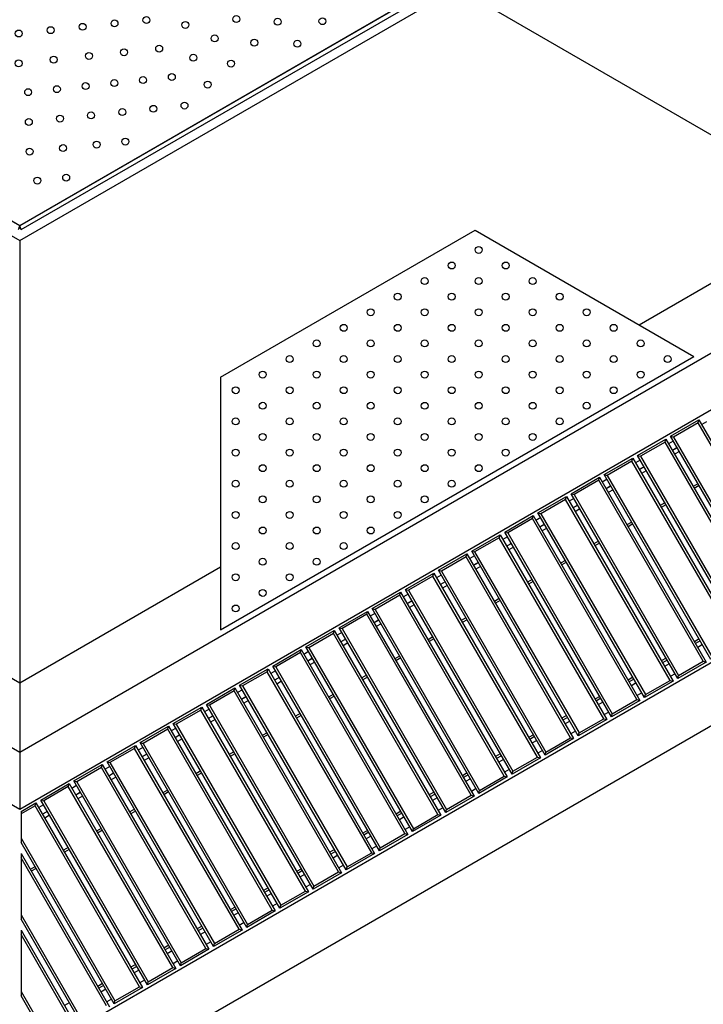
# Model space of a CAD drawing. Units: millimetres. Extents: x -487784 to 86236, y -16400 to 132950.
# Drawn here: x 10363 to 10988, y -15930 to -15030 of the extents above; entities that cross this region are included whole.
import ezdxf

# ---------------------------------------------------------------- set-up
doc = ezdxf.new("R2010")
doc.units = ezdxf.units.MM

# ---------------------------------------------------------------- blocks, each defined once
blk = doc.blocks.new('reja hexagonal')
at = {"color": 7, "linetype": 'Continuous', "lineweight": 25}
for p, q in [((-480865.26, 108646.22), (-480879.51, 108621.53)), ((-480851.51, 108644.22), (-480866.41, 108644.22)), ((-480865.26, 108646.22), (-480849.51, 108646.22)), ((-480851.51, 108644.22), (-480849.51, 108646.22)), ((-480851.51, 108453.22), (-480851.51, 108644.22)), ((-480849.51, 108646.22), (-480849.51, 108451.22)), ((-480844.51, 108451.22), (-480844.51, 108646.22)), ((-480844.51, 108646.22), (-480842.51, 108644.22)), ((-480844.51, 108646.22), (-480814.51, 108646.22)), ((-480842.51, 108644.22), (-480842.51, 108453.22)), ((-480816.51, 108644.22), (-480842.51, 108644.22)), ((-480816.51, 108644.22), (-480814.51, 108646.22)), ((-480816.51, 108453.22), (-480816.51, 108644.22)), ((-480814.51, 108646.22), (-480814.51, 108451.22)), ((-480809.51, 108451.22), (-480809.51, 108646.22)), ((-480809.51, 108646.22), (-480807.51, 108644.22)), ((-480809.51, 108646.22), (-480779.51, 108646.22)), ((-480807.51, 108644.22), (-480807.51, 108453.22)), ((-480781.51, 108644.22), (-480807.51, 108644.22)), ((-480781.51, 108644.22), (-480779.51, 108646.22)), ((-480781.51, 108453.22), (-480781.51, 108644.22)), ((-480779.51, 108646.22), (-480779.51, 108451.22)), ((-480774.51, 108451.22), (-480774.51, 108646.22)), ((-480774.51, 108646.22), (-480772.51, 108644.22)), ((-480774.51, 108646.22), (-480744.51, 108646.22)), ((-480772.51, 108644.22), (-480772.51, 108453.22)), ((-480746.51, 108644.22), (-480772.51, 108644.22)), ((-480746.51, 108644.22), (-480744.51, 108646.22)), ((-480746.51, 108453.22), (-480746.51, 108644.22)), ((-480744.51, 108646.22), (-480744.51, 108451.22)), ((-480739.51, 108451.22), (-480739.51, 108646.22)), ((-480739.51, 108646.22), (-480737.51, 108644.22)), ((-480739.51, 108646.22), (-480709.51, 108646.22)), ((-480737.51, 108644.22), (-480737.51, 108453.22)), ((-480711.51, 108644.22), (-480737.51, 108644.22)), ((-480711.51, 108644.22), (-480709.51, 108646.22)), ((-480711.51, 108453.22), (-480711.51, 108644.22)), ((-480709.51, 108646.22), (-480709.51, 108451.22)), ((-480704.51, 108451.22), (-480704.51, 108646.22)), ((-480704.51, 108646.22), (-480702.51, 108644.22)), ((-480704.51, 108646.22), (-480674.51, 108646.22)), ((-480702.51, 108644.22), (-480702.51, 108453.22)), ((-480676.51, 108644.22), (-480702.51, 108644.22)), ((-480676.51, 108644.22), (-480674.51, 108646.22)), ((-480676.51, 108453.22), (-480676.51, 108644.22)), ((-480674.51, 108646.22), (-480674.51, 108451.22)), ((-480669.51, 108451.22), (-480669.51, 108646.22)), ((-480669.51, 108646.22), (-480667.51, 108644.22)), ((-480669.51, 108646.22), (-480639.51, 108646.22)), ((-480667.51, 108644.22), (-480667.51, 108453.22)), ((-480641.51, 108644.22), (-480667.51, 108644.22)), ((-480641.51, 108644.22), (-480639.51, 108646.22)), ((-480641.51, 108453.22), (-480641.51, 108644.22)), ((-480639.51, 108646.22), (-480639.51, 108451.22)), ((-480634.51, 108451.22), (-480634.51, 108646.22)), ((-480634.51, 108646.22), (-480632.51, 108644.22)), ((-480634.51, 108646.22), (-480604.51, 108646.22)), ((-480632.51, 108644.22), (-480632.51, 108453.22)), ((-480606.51, 108644.22), (-480632.51, 108644.22)), ((-480606.51, 108644.22), (-480604.51, 108646.22)), ((-480606.51, 108453.22), (-480606.51, 108644.22)), ((-480604.51, 108646.22), (-480604.51, 108451.22)), ((-480599.51, 108451.22), (-480599.51, 108646.22)), ((-480599.51, 108646.22), (-480597.51, 108644.22)), ((-480599.51, 108646.22), (-480569.51, 108646.22)), ((-480597.51, 108644.22), (-480597.51, 108453.22)), ((-480571.51, 108644.22), (-480597.51, 108644.22)), ((-480571.51, 108644.22), (-480569.51, 108646.22)), ((-480571.51, 108453.22), (-480571.51, 108644.22)), ((-480569.51, 108646.22), (-480569.51, 108451.22)), ((-480564.51, 108451.22), (-480564.51, 108646.22)), ((-480564.51, 108646.22), (-480562.51, 108644.22)), ((-480564.51, 108646.22), (-480534.51, 108646.22)), ((-480562.51, 108644.22), (-480562.51, 108453.22)), ((-480536.51, 108644.22), (-480562.51, 108644.22)), ((-480536.51, 108644.22), (-480534.51, 108646.22)), ((-480536.51, 108453.22), (-480536.51, 108644.22)), ((-480534.51, 108646.22), (-480534.51, 108451.22)), ((-480529.51, 108451.22), (-480529.51, 108646.22)), ((-480529.51, 108646.22), (-480527.51, 108644.22)), ((-480529.51, 108646.22), (-480499.51, 108646.22)), ((-480527.51, 108644.22), (-480527.51, 108453.22)), ((-480501.51, 108644.22), (-480527.51, 108644.22)), ((-480501.51, 108644.22), (-480499.51, 108646.22)), ((-480501.51, 108453.22), (-480501.51, 108644.22)), ((-480499.51, 108646.22), (-480499.51, 108451.22)), ((-480494.51, 108451.22), (-480494.51, 108646.22)), ((-480494.51, 108646.22), (-480492.51, 108644.22)), ((-480494.51, 108646.22), (-480464.51, 108646.22)), ((-480492.51, 108644.22), (-480492.51, 108453.22)), ((-480466.51, 108644.22), (-480492.51, 108644.22)), ((-480466.51, 108644.22), (-480464.51, 108646.22)), ((-480466.51, 108453.22), (-480466.51, 108644.22)), ((-480464.51, 108646.22), (-480464.51, 108451.22)), ((-480459.51, 108451.22), (-480459.51, 108646.22)), ((-480459.51, 108646.22), (-480457.51, 108644.22)), ((-480459.51, 108646.22), (-480429.51, 108646.22)), ((-480457.51, 108644.22), (-480457.51, 108453.22)), ((-480431.51, 108644.22), (-480457.51, 108644.22)), ((-480431.51, 108644.22), (-480429.51, 108646.22)), ((-480431.51, 108453.22), (-480431.51, 108644.22)), ((-480429.51, 108646.22), (-480429.51, 108451.22)), ((-480424.51, 108451.22), (-480424.51, 108646.22)), ((-480424.51, 108646.22), (-480422.51, 108644.22)), ((-480424.51, 108646.22), (-480394.51, 108646.22)), ((-480422.51, 108644.22), (-480422.51, 108453.22)), ((-480396.51, 108644.22), (-480422.51, 108644.22)), ((-480396.51, 108644.22), (-480394.51, 108646.22)), ((-480396.51, 108453.22), (-480396.51, 108644.22)), ((-480394.51, 108646.22), (-480394.51, 108451.22)), ((-480389.51, 108451.22), (-480389.51, 108646.22)), ((-480389.51, 108646.22), (-480387.51, 108644.22)), ((-480389.51, 108646.22), (-480359.51, 108646.22)), ((-480387.51, 108644.22), (-480387.51, 108453.22)), ((-480361.51, 108644.22), (-480387.51, 108644.22)), ((-480361.51, 108644.22), (-480359.51, 108646.22)), ((-480361.51, 108453.22), (-480361.51, 108644.22)), ((-480359.51, 108646.22), (-480359.51, 108451.22)), ((-480354.51, 108451.22), (-480354.51, 108646.22)), ((-480354.51, 108646.22), (-480352.51, 108644.22)), ((-480354.51, 108646.22), (-480324.51, 108646.22)), ((-480352.51, 108644.22), (-480352.51, 108453.22)), ((-480326.51, 108644.22), (-480352.51, 108644.22)), ((-480326.51, 108644.22), (-480324.51, 108646.22)), ((-480326.51, 108453.22), (-480326.51, 108644.22)), ((-480324.51, 108646.22), (-480324.51, 108451.22)), ((-480319.51, 108451.22), (-480319.51, 108646.22)), ((-480319.51, 108646.22), (-480317.51, 108644.22)), ((-480319.51, 108646.22), (-480289.51, 108646.22)), ((-480317.51, 108644.22), (-480317.51, 108453.22)), ((-480291.51, 108644.22), (-480317.51, 108644.22)), ((-480291.51, 108644.22), (-480289.51, 108646.22)), ((-480291.51, 108453.22), (-480291.51, 108644.22)), ((-480289.51, 108646.22), (-480289.51, 108451.22)), ((-480284.51, 108451.22), (-480284.51, 108646.22)), ((-480284.51, 108646.22), (-480282.51, 108644.22)), ((-480284.51, 108646.22), (-480254.51, 108646.22)), ((-480282.51, 108644.22), (-480282.51, 108453.22)), ((-480256.51, 108644.22), (-480282.51, 108644.22)), ((-480256.51, 108644.22), (-480254.51, 108646.22)), ((-480256.51, 108453.22), (-480256.51, 108644.22)), ((-480254.51, 108646.22), (-480254.51, 108451.22)), ((-480249.51, 108451.22), (-480249.51, 108646.22)), ((-480249.51, 108646.22), (-480247.51, 108644.22)), ((-480249.51, 108646.22), (-480219.51, 108646.22)), ((-480247.51, 108644.22), (-480247.51, 108453.22)), ((-480221.51, 108644.22), (-480247.51, 108644.22)), ((-480221.51, 108644.22), (-480219.51, 108646.22)), ((-480221.51, 108453.22), (-480221.51, 108644.22)), ((-480219.51, 108646.22), (-480219.51, 108451.22)), ((-480214.51, 108451.22), (-480214.51, 108646.22)), ((-480214.51, 108646.22), (-480212.51, 108644.22)), ((-480214.51, 108646.22), (-480184.51, 108646.22)), ((-480212.51, 108644.22), (-480212.51, 108453.22)), ((-480186.51, 108644.22), (-480212.51, 108644.22)), ((-480186.51, 108644.22), (-480184.51, 108646.22)), ((-480186.51, 108453.22), (-480186.51, 108644.22)), ((-480184.51, 108646.22), (-480184.51, 108451.22)), ((-480179.51, 108451.22), (-480179.51, 108646.22)), ((-480179.51, 108646.22), (-480177.51, 108644.22)), ((-480179.51, 108646.22), (-480149.51, 108646.22)), ((-480177.51, 108644.22), (-480177.51, 108453.22)), ((-480151.51, 108644.22), (-480177.51, 108644.22)), ((-480151.51, 108644.22), (-480149.51, 108646.22)), ((-480151.51, 108453.22), (-480151.51, 108644.22)), ((-480149.51, 108646.22), (-480149.51, 108451.22)), ((-480844.51, 108641.22), (-480849.51, 108641.22)), ((-480809.51, 108641.22), (-480814.51, 108641.22)), ((-480774.51, 108641.22), (-480779.51, 108641.22)), ((-480739.51, 108641.22), (-480744.51, 108641.22)), ((-480704.51, 108641.22), (-480709.51, 108641.22)), ((-480669.51, 108641.22), (-480674.51, 108641.22)), ((-480634.51, 108641.22), (-480639.51, 108641.22)), ((-480599.51, 108641.22), (-480604.51, 108641.22)), ((-480564.51, 108641.22), (-480569.51, 108641.22)), ((-480529.51, 108641.22), (-480534.51, 108641.22)), ((-480494.51, 108641.22), (-480499.51, 108641.22)), ((-480459.51, 108641.22), (-480464.51, 108641.22)), ((-480424.51, 108641.22), (-480429.51, 108641.22)), ((-480389.51, 108641.22), (-480394.51, 108641.22)), ((-480354.51, 108641.22), (-480359.51, 108641.22)), ((-480319.51, 108641.22), (-480324.51, 108641.22)), ((-480284.51, 108641.22), (-480289.51, 108641.22)), ((-480249.51, 108641.22), (-480254.51, 108641.22)), ((-480214.51, 108641.22), (-480219.51, 108641.22)), ((-480179.51, 108641.22), (-480184.51, 108641.22)), ((-480144.51, 108641.22), (-480149.51, 108641.22)), ((-480844.51, 108634.22), (-480849.51, 108634.22)), ((-480844.51, 108634.08), (-480849.51, 108634.08)), ((-480844.51, 108630.14), (-480849.51, 108630.14)), ((-480809.51, 108634.22), (-480814.51, 108634.22)), ((-480809.51, 108634.08), (-480814.51, 108634.08)), ((-480809.51, 108630.14), (-480814.51, 108630.14)), ((-480774.51, 108634.22), (-480779.51, 108634.22)), ((-480774.51, 108634.08), (-480779.51, 108634.08)), ((-480774.51, 108630.14), (-480779.51, 108630.14)), ((-480739.51, 108634.22), (-480744.51, 108634.22)), ((-480739.51, 108634.08), (-480744.51, 108634.08)), ((-480739.51, 108630.14), (-480744.51, 108630.14)), ((-480704.51, 108634.22), (-480709.51, 108634.22)), ((-480704.51, 108634.08), (-480709.51, 108634.08)), ((-480704.51, 108630.14), (-480709.51, 108630.14)), ((-480669.51, 108634.22), (-480674.51, 108634.22)), ((-480669.51, 108634.08), (-480674.51, 108634.08)), ((-480669.51, 108630.14), (-480674.51, 108630.14)), ((-480634.51, 108634.22), (-480639.51, 108634.22)), ((-480634.51, 108634.08), (-480639.51, 108634.08)), ((-480634.51, 108630.14), (-480639.51, 108630.14)), ((-480599.51, 108634.22), (-480604.51, 108634.22)), ((-480599.51, 108634.08), (-480604.51, 108634.08)), ((-480599.51, 108630.14), (-480604.51, 108630.14)), ((-480564.51, 108634.22), (-480569.51, 108634.22)), ((-480564.51, 108634.08), (-480569.51, 108634.08)), ((-480564.51, 108630.14), (-480569.51, 108630.14)), ((-480529.51, 108634.22), (-480534.51, 108634.22)), ((-480529.51, 108634.08), (-480534.51, 108634.08)), ((-480529.51, 108630.14), (-480534.51, 108630.14)), ((-480494.51, 108634.22), (-480499.51, 108634.22)), ((-480494.51, 108634.08), (-480499.51, 108634.08)), ((-480494.51, 108630.14), (-480499.51, 108630.14)), ((-480459.51, 108634.22), (-480464.51, 108634.22)), ((-480459.51, 108634.08), (-480464.51, 108634.08)), ((-480459.51, 108630.14), (-480464.51, 108630.14)), ((-480424.51, 108634.22), (-480429.51, 108634.22)), ((-480424.51, 108634.08), (-480429.51, 108634.08)), ((-480424.51, 108630.14), (-480429.51, 108630.14)), ((-480389.51, 108634.22), (-480394.51, 108634.22)), ((-480389.51, 108634.08), (-480394.51, 108634.08)), ((-480389.51, 108630.14), (-480394.51, 108630.14)), ((-480354.51, 108634.22), (-480359.51, 108634.22)), ((-480354.51, 108634.08), (-480359.51, 108634.08)), ((-480354.51, 108630.14), (-480359.51, 108630.14)), ((-480319.51, 108634.22), (-480324.51, 108634.22)), ((-480319.51, 108634.08), (-480324.51, 108634.08)), ((-480319.51, 108630.14), (-480324.51, 108630.14)), ((-480284.51, 108634.22), (-480289.51, 108634.22)), ((-480284.51, 108634.08), (-480289.51, 108634.08)), ((-480284.51, 108630.14), (-480289.51, 108630.14)), ((-480249.51, 108634.22), (-480254.51, 108634.22)), ((-480249.51, 108634.08), (-480254.51, 108634.08)), ((-480249.51, 108630.14), (-480254.51, 108630.14)), ((-480214.51, 108634.22), (-480219.51, 108634.22)), ((-480214.51, 108634.08), (-480219.51, 108634.08)), ((-480214.51, 108630.14), (-480219.51, 108630.14)), ((-480179.51, 108634.22), (-480184.51, 108634.22)), ((-480179.51, 108634.08), (-480184.51, 108634.08)), ((-480179.51, 108630.14), (-480184.51, 108630.14)), ((-480879.51, 108451.22), (-480879.51, 108621.53)), ((-480877.51, 108625), (-480877.51, 108453.22)), ((-480884.51, 108612.87), (-480914.51, 108560.91)), ((-480886.51, 108453.22), (-480886.51, 108609.41)), ((-480884.51, 108612.87), (-480884.51, 108451.22)), ((-480879.51, 108596.1), (-480884.51, 108596.1)), ((-480879.51, 108594.13), (-480884.51, 108594.13)), ((-480844.51, 108596.1), (-480849.51, 108596.1)), ((-480844.51, 108594.13), (-480849.51, 108594.13)), ((-480809.51, 108596.1), (-480814.51, 108596.1)), ((-480809.51, 108594.13), (-480814.51, 108594.13)), ((-480774.51, 108596.1), (-480779.51, 108596.1)), ((-480774.51, 108594.13), (-480779.51, 108594.13)), ((-480739.51, 108596.1), (-480744.51, 108596.1)), ((-480739.51, 108594.13), (-480744.51, 108594.13)), ((-480704.51, 108596.1), (-480709.51, 108596.1)), ((-480704.51, 108594.13), (-480709.51, 108594.13)), ((-480669.51, 108596.1), (-480674.51, 108596.1)), ((-480669.51, 108594.13), (-480674.51, 108594.13)), ((-480634.51, 108596.1), (-480639.51, 108596.1)), ((-480634.51, 108594.13), (-480639.51, 108594.13)), ((-480599.51, 108596.1), (-480604.51, 108596.1)), ((-480599.51, 108594.13), (-480604.51, 108594.13)), ((-480564.51, 108596.1), (-480569.51, 108596.1)), ((-480564.51, 108594.13), (-480569.51, 108594.13)), ((-480529.51, 108596.1), (-480534.51, 108596.1)), ((-480529.51, 108594.13), (-480534.51, 108594.13)), ((-480494.51, 108596.1), (-480499.51, 108596.1)), ((-480494.51, 108594.13), (-480499.51, 108594.13)), ((-480459.51, 108596.1), (-480464.51, 108596.1)), ((-480459.51, 108594.13), (-480464.51, 108594.13)), ((-480424.51, 108596.1), (-480429.51, 108596.1)), ((-480424.51, 108594.13), (-480429.51, 108594.13)), ((-480389.51, 108596.1), (-480394.51, 108596.1)), ((-480389.51, 108594.13), (-480394.51, 108594.13)), ((-480354.51, 108596.1), (-480359.51, 108596.1)), ((-480354.51, 108594.13), (-480359.51, 108594.13)), ((-480319.51, 108596.1), (-480324.51, 108596.1)), ((-480319.51, 108594.13), (-480324.51, 108594.13)), ((-480284.51, 108596.1), (-480289.51, 108596.1)), ((-480284.51, 108594.13), (-480289.51, 108594.13)), ((-480249.51, 108596.1), (-480254.51, 108596.1)), ((-480249.51, 108594.13), (-480254.51, 108594.13)), ((-480214.51, 108596.1), (-480219.51, 108596.1)), ((-480214.51, 108594.13), (-480219.51, 108594.13)), ((-480179.51, 108596.1), (-480184.51, 108596.1)), ((-480179.51, 108594.13), (-480184.51, 108594.13)), ((-480912.51, 108564.38), (-480912.51, 108453.22)), ((-480914.51, 108451.22), (-480914.51, 108560.91)), ((-480919.51, 108552.25), (-480949.51, 108500.29)), ((-480921.51, 108453.22), (-480921.51, 108548.79)), ((-480919.51, 108552.25), (-480919.51, 108451.22)), ((-480949.51, 108451.22), (-480949.51, 108500.29)), ((-480947.51, 108503.75), (-480947.51, 108453.22)), ((-480914.51, 108472.72), (-480919.51, 108472.72)), ((-480879.51, 108472.72), (-480884.51, 108472.72)), ((-480879.51, 108470.72), (-480884.51, 108470.72)), ((-480879.51, 108466.72), (-480884.51, 108466.72)), ((-480844.51, 108472.72), (-480849.51, 108472.72)), ((-480844.51, 108470.72), (-480849.51, 108470.72)), ((-480844.51, 108466.72), (-480849.51, 108466.72)), ((-480809.51, 108472.72), (-480814.51, 108472.72)), ((-480809.51, 108470.72), (-480814.51, 108470.72)), ((-480809.51, 108466.72), (-480814.51, 108466.72)), ((-480774.51, 108472.72), (-480779.51, 108472.72)), ((-480774.51, 108470.72), (-480779.51, 108470.72)), ((-480774.51, 108466.72), (-480779.51, 108466.72)), ((-480739.51, 108472.72), (-480744.51, 108472.72)), ((-480739.51, 108470.72), (-480744.51, 108470.72)), ((-480739.51, 108466.72), (-480744.51, 108466.72)), ((-480704.51, 108472.72), (-480709.51, 108472.72)), ((-480704.51, 108470.72), (-480709.51, 108470.72)), ((-480704.51, 108466.72), (-480709.51, 108466.72)), ((-480669.51, 108472.72), (-480674.51, 108472.72)), ((-480669.51, 108470.72), (-480674.51, 108470.72)), ((-480669.51, 108466.72), (-480674.51, 108466.72)), ((-480634.51, 108472.72), (-480639.51, 108472.72)), ((-480634.51, 108470.72), (-480639.51, 108470.72)), ((-480634.51, 108466.72), (-480639.51, 108466.72)), ((-480599.51, 108472.72), (-480604.51, 108472.72)), ((-480599.51, 108470.72), (-480604.51, 108470.72)), ((-480599.51, 108466.72), (-480604.51, 108466.72)), ((-480564.51, 108472.72), (-480569.51, 108472.72)), ((-480564.51, 108470.72), (-480569.51, 108470.72)), ((-480564.51, 108466.72), (-480569.51, 108466.72)), ((-480529.51, 108472.72), (-480534.51, 108472.72)), ((-480529.51, 108470.72), (-480534.51, 108470.72)), ((-480529.51, 108466.72), (-480534.51, 108466.72)), ((-480494.51, 108472.72), (-480499.51, 108472.72)), ((-480494.51, 108470.72), (-480499.51, 108470.72)), ((-480494.51, 108466.72), (-480499.51, 108466.72)), ((-480459.51, 108472.72), (-480464.51, 108472.72)), ((-480459.51, 108470.72), (-480464.51, 108470.72)), ((-480459.51, 108466.72), (-480464.51, 108466.72)), ((-480424.51, 108472.72), (-480429.51, 108472.72)), ((-480424.51, 108470.72), (-480429.51, 108470.72)), ((-480424.51, 108466.72), (-480429.51, 108466.72)), ((-480389.51, 108472.72), (-480394.51, 108472.72)), ((-480389.51, 108470.72), (-480394.51, 108470.72)), ((-480389.51, 108466.72), (-480394.51, 108466.72)), ((-480354.51, 108472.72), (-480359.51, 108472.72)), ((-480354.51, 108470.72), (-480359.51, 108470.72)), ((-480354.51, 108466.72), (-480359.51, 108466.72)), ((-480319.51, 108472.72), (-480324.51, 108472.72)), ((-480319.51, 108470.72), (-480324.51, 108470.72)), ((-480319.51, 108466.72), (-480324.51, 108466.72)), ((-480284.51, 108472.72), (-480289.51, 108472.72)), ((-480284.51, 108470.72), (-480289.51, 108470.72)), ((-480284.51, 108466.72), (-480289.51, 108466.72)), ((-480249.51, 108472.72), (-480254.51, 108472.72)), ((-480249.51, 108470.72), (-480254.51, 108470.72)), ((-480249.51, 108466.72), (-480254.51, 108466.72)), ((-480879.51, 108456.22), (-480884.51, 108456.22)), ((-480844.51, 108456.22), (-480849.51, 108456.22)), ((-480809.51, 108456.22), (-480814.51, 108456.22)), ((-480774.51, 108456.22), (-480779.51, 108456.22)), ((-480739.51, 108456.22), (-480744.51, 108456.22)), ((-480704.51, 108456.22), (-480709.51, 108456.22)), ((-480669.51, 108456.22), (-480674.51, 108456.22)), ((-480634.51, 108456.22), (-480639.51, 108456.22)), ((-480599.51, 108456.22), (-480604.51, 108456.22)), ((-480564.51, 108456.22), (-480569.51, 108456.22)), ((-480529.51, 108456.22), (-480534.51, 108456.22)), ((-480494.51, 108456.22), (-480499.51, 108456.22)), ((-480459.51, 108456.22), (-480464.51, 108456.22)), ((-480424.51, 108456.22), (-480429.51, 108456.22)), ((-480389.51, 108456.22), (-480394.51, 108456.22)), ((-480354.51, 108456.22), (-480359.51, 108456.22)), ((-480319.51, 108456.22), (-480324.51, 108456.22)), ((-480284.51, 108456.22), (-480289.51, 108456.22)), ((-480879.51, 108451.22), (-480877.51, 108453.22)), ((-480849.51, 108451.22), (-480879.51, 108451.22)), ((-480877.51, 108453.22), (-480851.51, 108453.22)), ((-480851.51, 108453.22), (-480849.51, 108451.22)), ((-480844.51, 108451.22), (-480842.51, 108453.22)), ((-480814.51, 108451.22), (-480844.51, 108451.22)), ((-480842.51, 108453.22), (-480816.51, 108453.22)), ((-480816.51, 108453.22), (-480814.51, 108451.22)), ((-480809.51, 108451.22), (-480807.51, 108453.22)), ((-480779.51, 108451.22), (-480809.51, 108451.22)), ((-480807.51, 108453.22), (-480781.51, 108453.22)), ((-480781.51, 108453.22), (-480779.51, 108451.22)), ((-480774.51, 108451.22), (-480772.51, 108453.22)), ((-480744.51, 108451.22), (-480774.51, 108451.22)), ((-480772.51, 108453.22), (-480746.51, 108453.22)), ((-480746.51, 108453.22), (-480744.51, 108451.22)), ((-480739.51, 108451.22), (-480737.51, 108453.22)), ((-480709.51, 108451.22), (-480739.51, 108451.22)), ((-480737.51, 108453.22), (-480711.51, 108453.22)), ((-480711.51, 108453.22), (-480709.51, 108451.22)), ((-480704.51, 108451.22), (-480702.51, 108453.22)), ((-480674.51, 108451.22), (-480704.51, 108451.22)), ((-480702.51, 108453.22), (-480676.51, 108453.22)), ((-480676.51, 108453.22), (-480674.51, 108451.22)), ((-480669.51, 108451.22), (-480667.51, 108453.22)), ((-480639.51, 108451.22), (-480669.51, 108451.22)), ((-480667.51, 108453.22), (-480641.51, 108453.22)), ((-480641.51, 108453.22), (-480639.51, 108451.22)), ((-480634.51, 108451.22), (-480632.51, 108453.22)), ((-480604.51, 108451.22), (-480634.51, 108451.22)), ((-480632.51, 108453.22), (-480606.51, 108453.22)), ((-480606.51, 108453.22), (-480604.51, 108451.22)), ((-480599.51, 108451.22), (-480597.51, 108453.22)), ((-480569.51, 108451.22), (-480599.51, 108451.22)), ((-480597.51, 108453.22), (-480571.51, 108453.22)), ((-480571.51, 108453.22), (-480569.51, 108451.22)), ((-480564.51, 108451.22), (-480562.51, 108453.22)), ((-480534.51, 108451.22), (-480564.51, 108451.22)), ((-480562.51, 108453.22), (-480536.51, 108453.22)), ((-480536.51, 108453.22), (-480534.51, 108451.22)), ((-480529.51, 108451.22), (-480527.51, 108453.22)), ((-480499.51, 108451.22), (-480529.51, 108451.22)), ((-480527.51, 108453.22), (-480501.51, 108453.22)), ((-480501.51, 108453.22), (-480499.51, 108451.22)), ((-480494.51, 108451.22), (-480492.51, 108453.22)), ((-480464.51, 108451.22), (-480494.51, 108451.22)), ((-480492.51, 108453.22), (-480466.51, 108453.22)), ((-480466.51, 108453.22), (-480464.51, 108451.22)), ((-480459.51, 108451.22), (-480457.51, 108453.22)), ((-480429.51, 108451.22), (-480459.51, 108451.22)), ((-480457.51, 108453.22), (-480431.51, 108453.22)), ((-480431.51, 108453.22), (-480429.51, 108451.22)), ((-480424.51, 108451.22), (-480422.51, 108453.22)), ((-480394.51, 108451.22), (-480424.51, 108451.22)), ((-480422.51, 108453.22), (-480396.51, 108453.22)), ((-480396.51, 108453.22), (-480394.51, 108451.22)), ((-480389.51, 108451.22), (-480387.51, 108453.22)), ((-480359.51, 108451.22), (-480389.51, 108451.22)), ((-480387.51, 108453.22), (-480361.51, 108453.22)), ((-480361.51, 108453.22), (-480359.51, 108451.22)), ((-480354.51, 108451.22), (-480352.51, 108453.22)), ((-480324.51, 108451.22), (-480354.51, 108451.22)), ((-480352.51, 108453.22), (-480326.51, 108453.22)), ((-480326.51, 108453.22), (-480324.51, 108451.22)), ((-480319.51, 108451.22), (-480317.51, 108453.22)), ((-480289.51, 108451.22), (-480319.51, 108451.22)), ((-480317.51, 108453.22), (-480291.51, 108453.22)), ((-480291.51, 108453.22), (-480289.51, 108451.22)), ((-480284.51, 108451.22), (-480282.51, 108453.22)), ((-480254.51, 108451.22), (-480284.51, 108451.22)), ((-480282.51, 108453.22), (-480256.51, 108453.22)), ((-480256.51, 108453.22), (-480254.51, 108451.22))]:
    blk.add_line(p, q, dxfattribs=at)
blk = doc.blocks.new('Suelo hexagonal')
at = {"color": 7, "linetype": 'Continuous', "lineweight": 25}
for p, q in [((-476097.38, 109977.16), (-475873.37, 109589.16)), ((-475873.37, 109589.16), (-475425.35, 109589.16))]:
    blk.add_line(p, q, dxfattribs=at)
for centre, radius in [((-475786.42, 109741.49), 3.16), ((-475759.61, 109729.55), 3.16), ((-475800.13, 109717.92), 3.17), ((-475732.79, 109717.61), 3.16), ((-475770.63, 109704.78), 3.16), ((-475705.97, 109705.67), 3.16), ((-475805.79, 109690.77), 3.16), ((-475741.13, 109691.65), 3.17), ((-475679.15, 109693.73), 3.17), ((-475781.65, 109680.02), 3.17), ((-475711.63, 109678.52), 3.17), ((-475757.52, 109669.28), 3.17), ((-475650.54, 109672.1), 3.16), ((-475818.83, 109666.9), 3.17), ((-475733.38, 109658.53), 3.17), ((-475682.13, 109665.38), 3.17), ((-475792.68, 109655.26), 3.17), ((-475607.58, 109653.52), 3.16), ((-475831.86, 109643.04), 3.17), ((-475766.53, 109643.62), 3.16), ((-475709.24, 109647.78), 3.16), ((-475659.26, 109642.53), 3.16), ((-475633.42, 109648.02), 3.16), ((-475740.38, 109631.98), 3.16), ((-475685.11, 109637.04), 3.16), ((-475576.1, 109632.5), 3.17), ((-475803.7, 109630.5), 3.17), ((-475604.1, 109626.55), 3.17), ((-475838.87, 109616.48), 3.16), ((-475775.54, 109617.96), 3.17), ((-475714.23, 109620.34), 3.16), ((-475660.09, 109614.64), 3.16), ((-475632.09, 109620.6), 3.16), ((-475814.73, 109605.74), 3.17), ((-475751.41, 109607.22), 3.17), ((-475688.09, 109608.69), 3.16), ((-475570.46, 109605.98), 3.17), ((-475540.31, 109612.39), 3.16)]:
    blk.add_circle(centre, radius, dxfattribs=at)

msp = doc.modelspace()

# ---------------------------------------------------------------- linework, layer by layer
at = {"color": 7, "linetype": 'Continuous', "lineweight": 25}
for p, q in [((10364.21, -15221.46), (10362.92, -15220.16)), ((10546.37, -15356.47), (10779.38, -15221.94)), ((10546.37, -15587.41), (10979.38, -15337.41))]:
    msp.add_line(p, q, dxfattribs=at)
for points in [[(11462.87, -15404.68), (11462.87, -14134.51), (10362.87, -13499.42), (9262.87, -14134.51), (9262.87, -15404.68), (10362.87, -16039.76)], [(11412.87, -15375.81), (11412.87, -14163.37), (10362.87, -13557.16), (9312.87, -14163.37), (9312.87, -15375.81), (10362.87, -15982.03)], [(11212.87, -15260.34), (11212.87, -14278.84), (10362.87, -13788.1), (9512.87, -14278.84), (9512.87, -15260.34), (10362.87, -15751.09)], [(11167.87, -15234.36), (11167.87, -14304.82), (10362.87, -13840.06), (9557.87, -14304.82), (9557.87, -15234.36), (10362.87, -15699.13)], [(10762.87, -15000.53), (10762.87, -14538.65), (10362.87, -14307.71), (9962.87, -14538.65), (9962.87, -15000.53), (10362.87, -15231.47)], [(10750.87, -14993.6), (10750.87, -14545.58), (10362.87, -14321.57), (9974.87, -14545.58), (9974.87, -14993.6), (10362.87, -15217.62)]]:
    msp.add_lwpolyline(points, close=True, dxfattribs=at)
for points in [[(10929.38, -15308.54), (11112.87, -15202.6), (11112.87, -14336.58), (10362.87, -13903.57), (9612.87, -14336.58), (9612.87, -15202.6), (10362.87, -15635.62), (10546.37, -15529.68)], [(10364.22, -15221.46), (10753.53, -14996.69)], [(10762.87, -15000.53), (11212.87, -15260.34)], [(10779.38, -15221.94), (10979.38, -15337.41)], [(10362.87, -15231.47), (10362.87, -15751.09)], [(10546.37, -15356.47), (10546.37, -15587.41)]]:
    msp.add_lwpolyline(points, dxfattribs=at)
for centre, radius in [((10782.55, -15240), 3.16), ((10757.87, -15254.25), 3.16), ((10807.24, -15254.25), 3.17), ((10733.19, -15268.5), 3.16), ((10782.55, -15268.5), 3.16), ((10831.92, -15268.5), 3.16), ((10708.51, -15282.75), 3.16), ((10757.87, -15282.75), 3.16), ((10807.24, -15282.75), 3.17), ((10856.6, -15282.75), 3.16), ((10683.83, -15297), 3.16), ((10733.19, -15297), 3.16), ((10782.55, -15297), 3.16), ((10831.92, -15297), 3.17), ((10881.28, -15297), 3.17), ((10659.15, -15311.25), 3.16), ((10708.51, -15311.25), 3.16), ((10757.87, -15311.25), 3.16), ((10807.24, -15311.25), 3.17), ((10856.6, -15311.25), 3.16), ((10905.96, -15311.25), 3.17), ((10634.46, -15325.5), 3.16), ((10683.83, -15325.5), 3.16), ((10733.19, -15325.5), 3.16), ((10782.55, -15325.5), 3.17), ((10831.92, -15325.5), 3.17), ((10881.28, -15325.5), 3.16), ((10930.64, -15325.5), 3.16), ((10609.78, -15339.75), 3.16), ((10659.15, -15339.75), 3.16), ((10708.51, -15339.75), 3.16), ((10757.87, -15339.75), 3.17), ((10807.24, -15339.75), 3.16), ((10856.6, -15339.75), 3.17), ((10905.96, -15339.75), 3.17), ((10955.33, -15339.75), 3.16), ((10585.1, -15354), 3.16), ((10634.46, -15354), 3.16), ((10683.83, -15354), 3.16), ((10733.19, -15354), 3.17), ((10782.55, -15354), 3.16), ((10831.92, -15354), 3.16), ((10881.28, -15354), 3.16), ((10930.64, -15354), 3.17), ((10560.42, -15368.25), 3.17), ((10609.78, -15368.25), 3.17), ((10659.15, -15368.25), 3.16), ((10708.51, -15368.25), 3.17), ((10757.87, -15368.25), 3.16), ((10807.24, -15368.25), 3.16), ((10856.6, -15368.25), 3.17), ((10905.96, -15368.25), 3.16), ((10585.1, -15382.5), 3.17), ((10634.46, -15382.5), 3.17), ((10683.83, -15382.5), 3.17), ((10733.19, -15382.5), 3.16), ((10782.55, -15382.5), 3.16), ((10831.92, -15382.5), 3.16), ((10881.28, -15382.5), 3.17), ((10560.42, -15396.75), 3.17), ((10609.78, -15396.75), 3.17), ((10659.15, -15396.75), 3.17), ((10708.51, -15396.75), 3.16), ((10757.87, -15396.75), 3.16), ((10807.24, -15396.75), 3.16), ((10856.6, -15396.75), 3.16), ((10585.1, -15411), 3.17), ((10634.46, -15411), 3.17), ((10683.83, -15411), 3.16), ((10733.19, -15411), 3.16), ((10782.55, -15411), 3.16), ((10831.92, -15411), 3.16), ((10560.42, -15425.25), 3.17), ((10609.78, -15425.25), 3.17), ((10659.15, -15425.25), 3.16), ((10708.51, -15425.25), 3.16), ((10757.87, -15425.25), 3.16), ((10807.24, -15425.25), 3.16), ((10585.1, -15439.5), 3.17), ((10634.46, -15439.5), 3.17), ((10683.83, -15439.5), 3.16), ((10733.19, -15439.5), 3.16), ((10782.55, -15439.5), 3.17), ((10560.42, -15453.75), 3.16), ((10609.78, -15453.75), 3.16), ((10659.15, -15453.75), 3.16), ((10708.51, -15453.75), 3.16), ((10757.87, -15453.75), 3.17), ((10585.1, -15468), 3.17), ((10634.46, -15468), 3.16), ((10683.83, -15468), 3.17), ((10733.19, -15468), 3.16), ((10560.42, -15482.25), 3.16), ((10609.78, -15482.25), 3.16), ((10659.15, -15482.25), 3.17), ((10708.51, -15482.25), 3.16), ((10585.1, -15496.5), 3.16), ((10634.46, -15496.5), 3.16), ((10683.83, -15496.5), 3.17), ((10560.42, -15510.75), 3.16), ((10609.78, -15510.75), 3.17), ((10659.15, -15510.75), 3.17), ((10585.1, -15525), 3.16), ((10634.46, -15525), 3.17), ((10560.42, -15539.25), 3.17), ((10609.78, -15539.25), 3.16), ((10585.1, -15553.5), 3.17), ((10560.42, -15567.75), 3.16)]:
    msp.add_circle(centre, radius, dxfattribs=at)
for points, knots in [([(10362.87, -15217.62), (10362.71, -15218.1), (10362.38, -15219.06), (10361.97, -15220.31), (10361.64, -15221.12), (10361.52, -15221.41), (10361.53, -15221.45), (10361.53, -15221.46)], [0, 0, 0, 0, 0.251351, 0.501274, 0.730065, 0.931545, 1, 1, 1, 1]), ([(10362.87, -15217.62), (10362.87, -15218.01), (10362.86, -15218.66), (10362.86, -15219.43), (10362.83, -15219.9), (10362.81, -15220.12), (10362.82, -15220.15), (10362.83, -15220.16)], [0, 0, 0, 0, 0.340351, 0.561711, 0.739891, 0.918766, 1, 1, 1, 1]), ([(10362.92, -15220.16), (10362.93, -15220.13), (10362.96, -15220.07), (10362.93, -15219.85), (10362.9, -15219.59), (10362.87, -15219.19), (10362.89, -15218.54), (10362.88, -15217.97), (10362.87, -15217.62)], [0, 0, 0, 0, 0.143298, 0.273476, 0.391922, 0.500501, 0.694421, 1, 1, 1, 1]), ([(10364.21, -15221.46), (10364.22, -15221.42), (10364.23, -15221.34), (10364.09, -15221.01), (10363.9, -15220.6), (10363.67, -15220.01), (10363.37, -15219.03), (10363.06, -15218.15), (10362.87, -15217.62)], [0, 0, 0, 0, 0.160292, 0.303224, 0.429219, 0.538903, 0.721653, 1, 1, 1, 1])]:
    msp.add_open_spline(points, degree=3, knots=knots, dxfattribs=at)

# ---------------------------------------------------------------- block references
at = {"color": 7, "linetype": 'Continuous', "lineweight": 25, "rotation": 30.00000000000003}
for name, p in [('reja hexagonal', (481128.76, 130588.99)), ('Suelo hexagonal', (477275.88, 127812.07))]:
    msp.add_blockref(name, p, dxfattribs=at)

doc.saveas('drawing.dxf')
